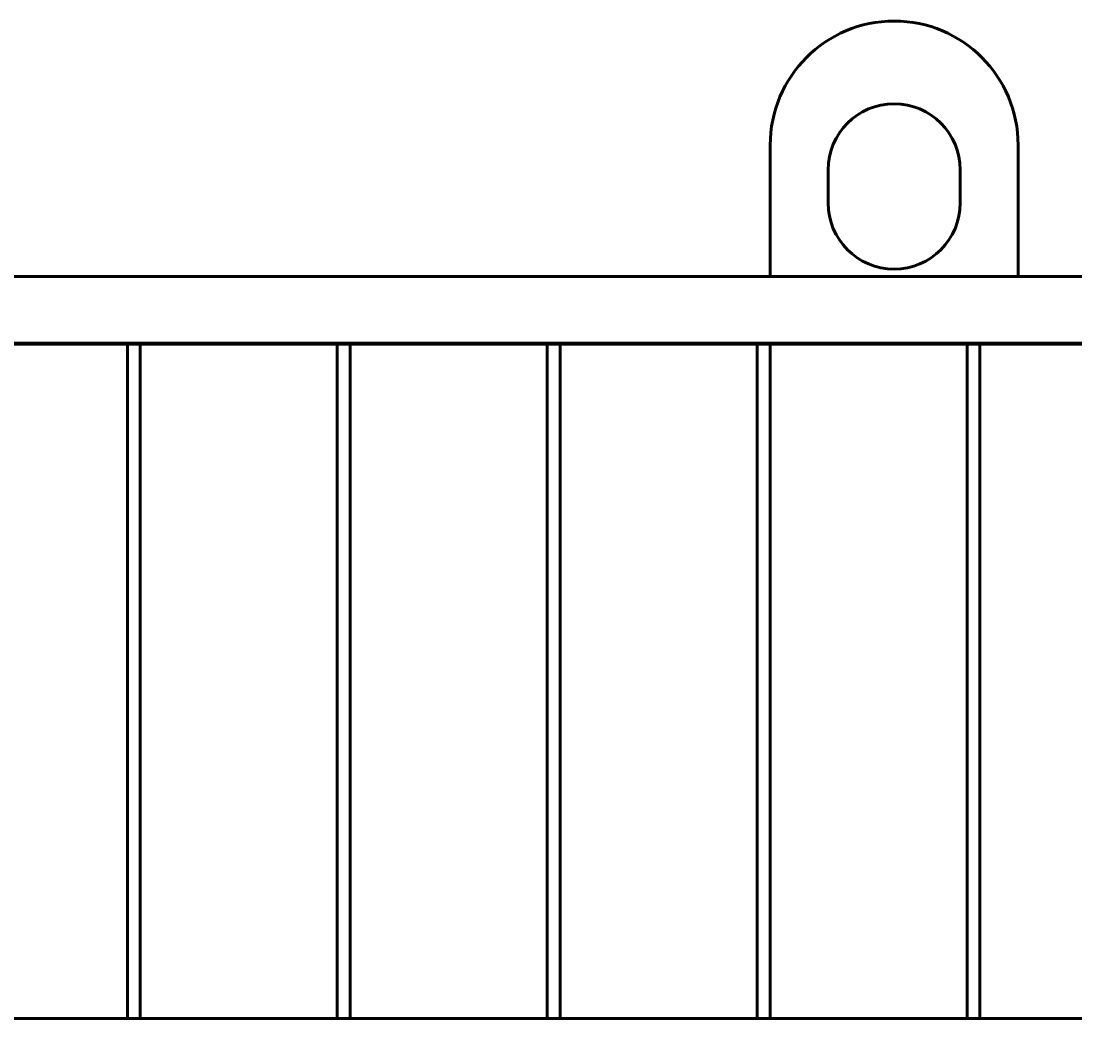
# Model space of a CAD drawing. Units: millimetres. Extents: x -5333 to 4588, y -2609 to 2436.
# Drawn here: x 703 to 1341, y 1737 to 2354 of the extents above; entities that cross this region are included whole.
import ezdxf

# ---------------------------------------------------------------- set-up
doc = ezdxf.new("R2010")
doc.units = ezdxf.units.MM
doc.linetypes.add('K5LT_BASIC', pattern=[0])
doc.linetypes.add('K5LT_THIN', pattern=[0])
doc.styles.add('KDIMTEXTSTYLE', font='GOST_AU.SHX', dxfattribs={"width": 0.96, "oblique": 15, "height": 5})
doc.dimstyles.new('KDIMSTYLE (1.00)', dxfattribs={"dimtxt": 5, "dimasz": 1, "dimexe": 2, "dimexo": 0, "dimgap": 1, "dimtad": 1, "dimtxsty": 'KDIMTEXTSTYLE', "dimsah": 1, "dimcen": 0, "dimdle": 1, "dimadec": 0, "dimazin": 0, "dimtfac": 0.667, "dimtmove": 0, "dimatfit": 3, "dimfxl": 1, "dimtvp": 1, "dimtolj": 1, "dimtzin": 0, "dimarcsym": 0})

# ---------------------------------------------------------------- blocks, each defined once
blk = doc.blocks.new('KDIMARROW_01')
blk.add_hatch(color=0).paths.add_polyline_path([(0, 0), (-5, 0.66), (-4.5, 0), (-5, -0.66)])
at = {"color": 0, "linetype": 'K5LT_THIN', "lineweight": 18}
for p, q in [((-4.5, 0), (-5, 0.66)), ((-5, 0.66), (0, 0)), ((0, 0), (-5, -0.66)), ((-5, -0.66), (-4.5, 0)), ((0, 0), (-1, 0))]:
    blk.add_line(p, q, dxfattribs=at)

msp = doc.modelspace()

# ---------------------------------------------------------------- linework, layer by layer
at = {"color": 5, "linetype": 'K5LT_BASIC', "lineweight": 60, "true_color": 0x0000ff}
for p, q in [((1156.223, 2279.383), (1156.223, 2199.968)), ((1306.223, 2199.968), (1306.223, 2279.383)), ((1191.223, 2264.383), (1191.223, 2244.383)), ((1271.223, 2244.383), (1271.223, 2264.383)), ((-19.777, 2199.968), (1720.723, 2199.968)), ((-19.777, 2159.645), (1720.723, 2159.645)), ((-19.777, 2158.996), (1720.723, 2158.996)), ((767.332, 1750.976), (767.332, 2158.996)), ((775.115, 1750.976), (775.115, 2158.996)), ((894.332, 1750.976), (894.332, 2158.996)), ((902.115, 1750.976), (902.115, 2158.996)), ((1021.332, 1750.976), (1021.332, 2158.996)), ((1029.115, 1750.976), (1029.115, 2158.996)), ((1148.332, 1750.976), (1148.332, 2158.996)), ((1156.115, 1750.976), (1156.115, 2158.996)), ((1275.332, 1750.976), (1275.332, 2158.996)), ((1283.115, 1750.976), (1283.115, 2158.996)), ((1500.723, 1750.976), (509.223, 1750.976))]:
    msp.add_line(p, q, dxfattribs=at)
for centre, radius, start, end in [((1231.223, 2279.383), 75, 0, 180), ((1231.223, 2264.383), 40, 0, 180), ((1231.223, 2244.383), 40, 180, 0)]:
    msp.add_arc(centre, radius, start, end, dxfattribs=at)

# ---------------------------------------------------------------- dimensions: what is measured, and where the dimension line sits
at = {"color": 7}
msp.add_linear_dim(base=(-248.777, -425), p1=(2018.223, 1820.383), p2=(-248.777, 1516.383), location=(884.723, -425), text='\\H5.0;\\W0.965;\\Q15;\\Q15;\\H100.00;2270\\H5.0;\\W0.965;\\Q15;', dimstyle='KDIMSTYLE (1.00)', override={"dimexo": 0, "dimblk1": 'KDIMARROW_01', "dimblk2": 'KDIMARROW_01', "dimse1": 0, "dimse2": 0, "dimclrt": 7, "dimtolj": 1}, dxfattribs=at).render()

doc.saveas('drawing.dxf')
